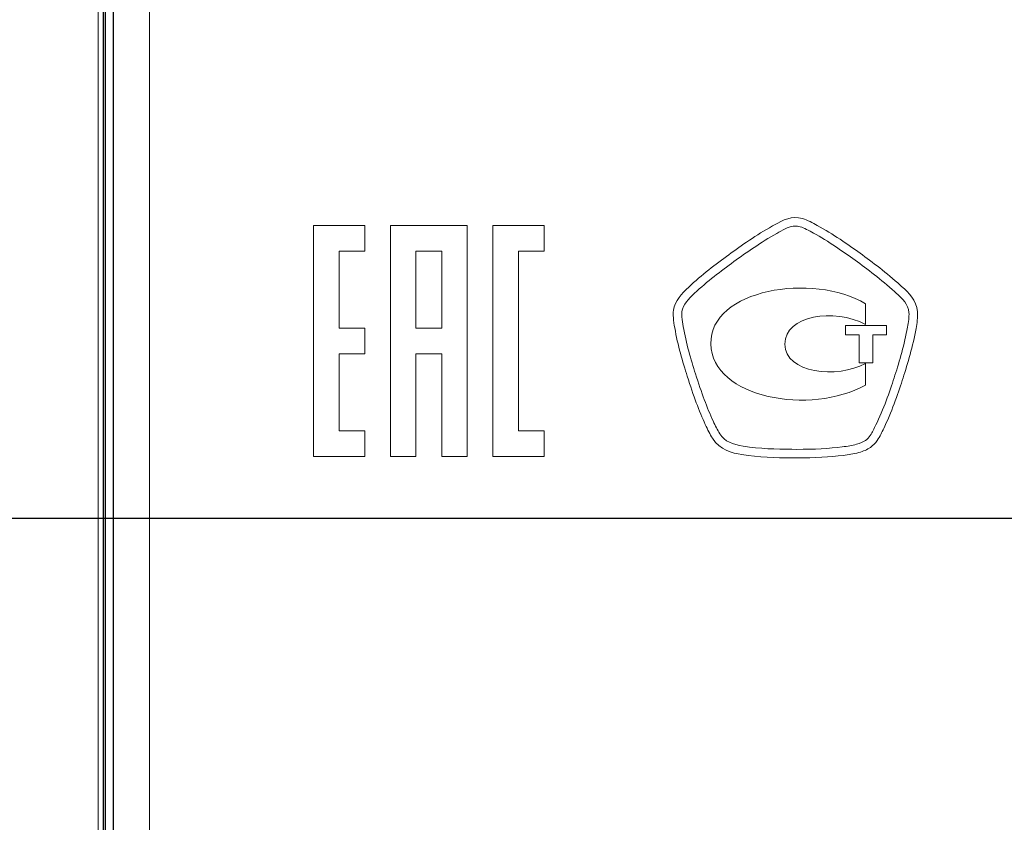
# Model space of a CAD drawing. Units: metres. Extents: x -20604 to 13629, y -16250 to -3416.
# Drawn here: x -13668 to -13659, y -4523 to -4516 of the extents above; entities that cross this region are included whole.
import ezdxf

# ---------------------------------------------------------------- set-up
doc = ezdxf.new("R2010")
doc.units = ezdxf.units.M
doc.linetypes.add('ACAD_ISO04W100', pattern=[30, 24, -3, 0, -3])

msp = doc.modelspace()

# ---------------------------------------------------------------- linework, layer by layer
at = {"color": 7, "linetype": 'Continuous'}
for p, q in [((-13667.3320464457, -4507.919550805911, 5.999999999999992), (-13667.3320464457, -4527.147780682525, 5.999999999999992)), ((-13667.31539260993, -4507.919550805911, 5.999999999999992), (-13667.31539260993, -4527.147780682525, 5.999999999999992)), ((-13667.24307656683, -4527.069055752462, 5.999999999999992), (-13667.24307656683, -4508.011555268999, 5.999999999999992))]:
    msp.add_line(p, q, dxfattribs=at)
at = {"color": 7, "linetype": 'Continuous', "lineweight": 15}
for p, q in [((-13667.33204636174, -4507.919550805911, 5.999999999999992), (-13667.33204636174, -4527.147780682525, 5.999999999999992)), ((-13667.31539252594, -4507.919550805911, 5.999999999999992), (-13667.31539252594, -4527.147780682525, 5.999999999999992)), ((-13667.37732864415, -4508.277658208992, 5.999999999999992), (-13667.37732864415, -4527.50588792168, 5.999999999999992)), ((-13667.24204264172, -4508.310172139277, 5.999999999999992), (-13667.24204264172, -4527.46217213934, 5.999999999999992)), ((-13666.92610866297, -4508.311693786814, 5.999999999999992), (-13666.92610866297, -4527.463693786814, 5.999999999999992)), ((-13661.42495616501, -4517.368705788508, 5.999999999999992), (-13661.44231944623, -4517.378689675204, 5.999999999999992)), ((-13665.03120945064, -4517.374539906028, 5.999999999999992), (-13665.48243772202, -4517.374539906028, 5.999999999999992)), ((-13665.48243772202, -4517.374539906028, 5.999999999999992), (-13665.48243772202, -4519.405175647708, 5.999999999999992)), ((-13665.03120945064, -4517.600262562211, 5.999999999999992), (-13665.03120945064, -4517.374539906028, 5.999999999999992)), ((-13664.12875290791, -4517.374539906028, 5.999999999999992), (-13664.80548679446, -4517.374539906028, 5.999999999999992)), ((-13664.80548679446, -4517.374539906028, 5.999999999999992), (-13664.80548679446, -4519.405175647708, 5.999999999999992)), ((-13664.12875290791, -4519.405175647708, 5.999999999999992), (-13664.12875290791, -4517.374539906028, 5.999999999999992)), ((-13663.45180198034, -4517.374539906028, 5.999999999999992), (-13663.90303025173, -4517.374539906028, 5.999999999999992)), ((-13663.90303025173, -4517.374539906028, 5.999999999999992), (-13663.90303025173, -4519.405175647708, 5.999999999999992)), ((-13663.45180198034, -4517.600262562211, 5.999999999999992), (-13663.45180198034, -4517.374539906028, 5.999999999999992)), ((-13661.38762511033, -4517.434252175208, 5.999999999999992), (-13661.40542247358, -4517.44445310292, 5.999999999999992)), ((-13665.25671506584, -4517.600262562211, 5.999999999999992), (-13665.03120945064, -4517.600262562211, 5.999999999999992)), ((-13665.25671506584, -4518.276996448761, 5.999999999999992), (-13665.25671506584, -4517.600262562211, 5.999999999999992)), ((-13664.57998117929, -4517.600262562211, 5.999999999999992), (-13664.57998117929, -4518.276996448761, 5.999999999999992)), ((-13664.35404148206, -4517.600262562211, 5.999999999999992), (-13664.57998117929, -4517.600262562211, 5.999999999999992)), ((-13664.35404148206, -4518.276996448761, 5.999999999999992), (-13664.35404148206, -4517.600262562211, 5.999999999999992)), ((-13663.67730759551, -4517.600262562211, 5.999999999999992), (-13663.45180198034, -4517.600262562211, 5.999999999999992)), ((-13663.67730759551, -4519.179452991493, 5.999999999999992), (-13663.67730759551, -4517.600262562211, 5.999999999999992)), ((-13660.35689732738, -4517.966762306907, 5.999999999999992), (-13660.36905162424, -4517.956018776637, 5.999999999999992)), ((-13660.30654381177, -4517.910657204377, 5.999999999999992), (-13660.3182640266, -4517.900239235617, 5.999999999999992)), ((-13660.62450889956, -4518.244683327353, 5.999999999999992), (-13660.62450889956, -4518.063128517823, 5.999999999999992)), ((-13665.03120945064, -4518.276996448761, 5.999999999999992), (-13665.25671506584, -4518.276996448761, 5.999999999999992)), ((-13665.03120945064, -4518.502719104944, 5.999999999999992), (-13665.03120945064, -4518.276996448761, 5.999999999999992)), ((-13664.57998117929, -4518.276996448761, 5.999999999999992), (-13664.35404148206, -4518.276996448761, 5.999999999999992)), ((-13660.43872179025, -4518.253147926935, 5.999999999999992), (-13660.80118028623, -4518.253147926935, 5.999999999999992)), ((-13660.80118028623, -4518.253147926935, 5.999999999999992), (-13660.80118028623, -4518.334755348792, 5.999999999999992)), ((-13660.43872179025, -4518.334755348792, 5.999999999999992), (-13660.43872179025, -4518.253147926935, 5.999999999999992)), ((-13660.80118028623, -4518.334755348792, 5.999999999999992), (-13660.67942027651, -4518.334755348792, 5.999999999999992)), ((-13660.67942027651, -4518.334755348792, 5.999999999999992), (-13660.67942027651, -4518.583267311645, 5.999999999999992)), ((-13660.56048179997, -4518.334755348792, 5.999999999999992), (-13660.43872179025, -4518.334755348792, 5.999999999999992)), ((-13660.56048179997, -4518.583267311645, 5.999999999999992), (-13660.56048179997, -4518.334755348792, 5.999999999999992)), ((-13665.25671506584, -4518.502719104944, 5.999999999999992), (-13665.03120945064, -4518.502719104944, 5.999999999999992)), ((-13665.25671506584, -4519.179452991493, 5.999999999999992), (-13665.25671506584, -4518.502719104944, 5.999999999999992)), ((-13664.57998117929, -4518.502719104944, 5.999999999999992), (-13664.35404148206, -4518.502719104944, 5.999999999999992)), ((-13664.57998117929, -4519.405175647708, 5.999999999999992), (-13664.57998117929, -4518.502719104944, 5.999999999999992)), ((-13664.35404148206, -4518.502719104944, 5.999999999999992), (-13664.35404148206, -4519.405175647708, 5.999999999999992)), ((-13660.67942027651, -4518.583267311645, 5.999999999999992), (-13660.56048179997, -4518.583267311645, 5.999999999999992)), ((-13660.62450889956, -4518.777410500069, 5.999999999999992), (-13660.62450889956, -4518.588042213976, 5.999999999999992)), ((-13665.03120945064, -4519.179452991493, 5.999999999999992), (-13665.25671506584, -4519.179452991493, 5.999999999999992)), ((-13665.03120945064, -4519.405175647708, 5.999999999999992), (-13665.03120945064, -4519.179452991493, 5.999999999999992)), ((-13663.45180198034, -4519.179452991493, 5.999999999999992), (-13663.67730759551, -4519.179452991493, 5.999999999999992)), ((-13663.45180198034, -4519.405175647708, 5.999999999999992), (-13663.45180198034, -4519.179452991493, 5.999999999999992)), ((-13660.53204942694, -4519.127497658172, 5.999999999999992), (-13660.52206554021, -4519.106010597633, 5.999999999999992)), ((-13660.46368150702, -4519.159294166947, 5.999999999999992), (-13660.45391466134, -4519.138241188441, 5.999999999999992)), ((-13661.27302745409, -4519.343127907136, 5.999999999999992), (-13661.23005333301, -4519.343344948152, 5.999999999999992)), ((-13665.48243772202, -4519.405175647708, 5.999999999999992), (-13665.03120945064, -4519.405175647708, 5.999999999999992)), ((-13664.80548679446, -4519.405175647708, 5.999999999999992), (-13664.57998117929, -4519.405175647708, 5.999999999999992)), ((-13664.35404148206, -4519.405175647708, 5.999999999999992), (-13664.12875290791, -4519.405175647708, 5.999999999999992)), ((-13663.90303025173, -4519.405175647708, 5.999999999999992), (-13663.45180198034, -4519.405175647708, 5.999999999999992)), ((-13661.27346153612, -4519.418658180562, 5.999999999999992), (-13661.23005333301, -4519.418658180562, 5.999999999999992))]:
    msp.add_line(p, q, dxfattribs=at)
at = {"linetype": 'ACAD_ISO04W100'}
msp.add_line((-13773.42764959289, -4519.94889133652, 5.999999999999981), (-13471.65787225316, -4519.94889133652, 5.999999999999982), dxfattribs=at)
at = {"color": 7, "linetype": 'Continuous', "lineweight": 15}
for points in [[(-13661.17926573537, -4517.313143288511, 5.999999999999992), (-13661.2689036748, -4517.28677280512, 5.999999999999992), (-13661.35181334275, -4517.327250954524, 5.999999999999992), (-13661.424956165, -4517.368705788498, 5.999999999999992)], [(-13661.04904112603, -4517.373046608809, 5.999999999999992), (-13661.09006187797, -4517.350257302174, 5.999999999999992), (-13661.13238487601, -4517.326816872493, 5.999999999999992), (-13661.17926573537, -4517.313143288511, 5.999999999999992)], [(-13661.44231944624, -4517.378689675214, 5.999999999999992), (-13661.58448131144, -4517.458126686913, 5.999999999999992), (-13661.71622520789, -4517.551020241577, 5.999999999999992), (-13661.8264820438, -4517.631108376323, 5.999999999999992)], [(-13661.4054224736, -4517.444453102932, 5.999999999999992), (-13661.54411168255, -4517.52193674549, 5.999999999999992), (-13661.67368516884, -4517.613093972031, 5.999999999999992), (-13661.78198863561, -4517.692096901698, 5.999999999999992)], [(-13661.24199058887, -4517.379232277753, 5.999999999999992), (-13661.29082481738, -4517.379232277753, 5.999999999999992), (-13661.3357523076, -4517.404951638098, 5.999999999999992), (-13661.38762511032, -4517.4342521752, 5.999999999999992)], [(-13661.2005357549, -4517.385417946696, 5.999999999999992), (-13661.21464342091, -4517.3812941674, 5.999999999999992), (-13661.22831700489, -4517.379232277753, 5.999999999999992), (-13661.24199058887, -4517.379232277753, 5.999999999999992)], [(-13661.08246544243, -4517.440871926175, 5.999999999999992), (-13661.12305211234, -4517.418191140047, 5.999999999999992), (-13661.16146837209, -4517.396704079506, 5.999999999999992), (-13661.2005357549, -4517.385417946696, 5.999999999999992)], [(-13660.71588316713, -4517.680159645842, 5.999999999999992), (-13660.82245030577, -4517.60332712633, 5.999999999999992), (-13660.94920225887, -4517.514774391977, 5.999999999999992), (-13661.08246544243, -4517.440871926175, 5.999999999999992)], [(-13660.67182384097, -4517.618954079451, 5.999999999999992), (-13660.78012730774, -4517.540819313846, 5.999999999999992), (-13660.90904967099, -4517.450747292383, 5.999999999999992), (-13661.04904112603, -4517.373046608809, 5.999999999999992)], [(-13661.8264820438, -4517.631108376323, 5.999999999999992), (-13661.94259898713, -4517.715754372395, 5.999999999999992), (-13662.06587828398, -4517.808864968075, 5.999999999999992), (-13662.18025889918, -4517.915866188751, 5.999999999999992)], [(-13660.3182640266, -4517.900239235631, 5.999999999999992), (-13660.43741954415, -4517.791501686829, 5.999999999999992), (-13660.56395445623, -4517.696871804041, 5.999999999999992), (-13660.67182384097, -4517.618954079451, 5.999999999999992)], [(-13661.78198863561, -4517.692096901698, 5.999999999999992), (-13661.89636925082, -4517.775332131169, 5.999999999999992), (-13662.01726109649, -4517.866597878217, 5.999999999999992), (-13662.12882017849, -4517.970777565691, 5.999999999999992)], [(-13660.36905162425, -4517.956018776632, 5.999999999999992), (-13660.48538560859, -4517.849668679002, 5.999999999999992), (-13660.60975011051, -4517.756775124338, 5.999999999999992), (-13660.71588316713, -4517.680159645842, 5.999999999999992)], [(-13660.62450889957, -4518.063128517816, 5.999999999999992), (-13661.08420177055, -4517.785641579409, 5.999999999999992), (-13661.99533995392, -4517.935399880153, 5.999999999999992), (-13661.98557310822, -4518.415277565579, 5.999999999999992)], [(-13662.18025889918, -4517.915866188751, 5.999999999999992), (-13662.24276671167, -4517.974467262956, 5.999999999999992), (-13662.30006553978, -4518.034370583253, 5.999999999999992), (-13662.31395616477, -4518.120101784403, 5.999999999999992)], [(-13662.12882017849, -4517.970777565691, 5.999999999999992), (-13662.18134410426, -4518.020262917241, 5.999999999999992), (-13662.22952720972, -4518.069748268791, 5.999999999999992), (-13662.23972813745, -4518.132256081276, 5.999999999999992)], [(-13660.24208263014, -4518.140178078344, 5.999999999999992), (-13660.24794273756, -4518.064973366449, 5.999999999999992), (-13660.29612584301, -4518.021565163334, 5.999999999999992), (-13660.35689732737, -4517.966762306903, 5.999999999999992)], [(-13660.16676939773, -4518.134209450415, 5.999999999999992), (-13660.17501695633, -4518.028836037356, 5.999999999999992), (-13660.24186558912, -4517.96882419655, 5.999999999999992), (-13660.30654381176, -4517.910657204377, 5.999999999999992)], [(-13662.31395616477, -4518.120101784403, 5.999999999999992), (-13662.31786290306, -4518.14278257053, 5.999999999999992), (-13662.31634361595, -4518.165463356658, 5.999999999999992), (-13662.31504136985, -4518.184237404505, 5.999999999999992)], [(-13662.23972813745, -4518.132256081276, 5.999999999999992), (-13662.24211558862, -4518.146580788303, 5.999999999999992), (-13662.24081334253, -4518.163727028534, 5.999999999999992), (-13662.23972813745, -4518.179136940639, 5.999999999999992)], [(-13661.33358189744, -4518.418750221829, 5.999999999999992), (-13661.33358189744, -4518.160905495331, 5.999999999999992), (-13660.89841466122, -4518.100351051987, 5.999999999999992), (-13660.62450889957, -4518.244683327341, 5.999999999999992)], [(-13660.25423692701, -4518.268991921085, 5.999999999999992), (-13660.24642345045, -4518.223955910355, 5.999999999999992), (-13660.23860997389, -4518.180222145716, 5.999999999999992), (-13660.24208263014, -4518.140178078344, 5.999999999999992)], [(-13660.17935777664, -4518.279084328309, 5.999999999999992), (-13660.17154430008, -4518.234265358594, 5.999999999999992), (-13660.16264561844, -4518.183694801966, 5.999999999999992), (-13660.16676939773, -4518.134209450415, 5.999999999999992)], [(-13662.31504136985, -4518.184237404505, 5.999999999999992), (-13662.3128709597, -4518.214731667193, 5.999999999999992), (-13662.30809605736, -4518.245117409372, 5.999999999999992), (-13662.30267003197, -4518.275286110536, 5.999999999999992)], [(-13662.23972813745, -4518.179136940639, 5.999999999999992), (-13662.23799180932, -4518.206918190632, 5.999999999999992), (-13662.23299986597, -4518.234699440625, 5.999999999999992), (-13662.22822496362, -4518.262480690618, 5.999999999999992)], [(-13662.30267003197, -4518.275286110536, 5.999999999999992), (-13662.27684215111, -4518.426780739405, 5.999999999999992), (-13662.23256578394, -4518.575670876086, 5.999999999999992), (-13662.19284727809, -4518.701120583087, 5.999999999999992)], [(-13662.22822496362, -4518.262480690618, 5.999999999999992), (-13662.20326524683, -4518.409525978667, 5.999999999999992), (-13662.16007408474, -4518.555377541131, 5.999999999999992), (-13662.12100670193, -4518.67843979696, 5.999999999999992)], [(-13660.36471080393, -4518.691679298909, 5.999999999999992), (-13660.32499229808, -4518.567314796987, 5.999999999999992), (-13660.28071593091, -4518.419835426907, 5.999999999999992), (-13660.25423692701, -4518.268991921085, 5.999999999999992)], [(-13660.2930872688, -4518.714794167067, 5.999999999999992), (-13660.25228355787, -4518.587825172958, 5.999999999999992), (-13660.20713902663, -4518.437415749167, 5.999999999999992), (-13660.17935777664, -4518.279084328309, 5.999999999999992)], [(-13661.98557310822, -4518.415277565579, 5.999999999999992), (-13661.97602330353, -4518.893418922882, 5.999999999999992), (-13661.10308433891, -4519.049037331047, 5.999999999999992), (-13660.62450889957, -4518.77741050006, 5.999999999999992)], [(-13660.62450889957, -4518.588042213974, 5.999999999999992), (-13660.87215269834, -4518.723692848705, 5.999999999999992), (-13661.33358189744, -4518.673230812586, 5.999999999999992), (-13661.33358189744, -4518.418750221829, 5.999999999999992)], [(-13662.19284727809, -4518.701120583087, 5.999999999999992), (-13662.13771886013, -4518.874970436558, 5.999999999999992), (-13662.08866759061, -4519.005629127932, 5.999999999999992), (-13662.03375621367, -4519.124893165988, 5.999999999999992)], [(-13662.12100670193, -4518.67843979696, 5.999999999999992), (-13662.06696348905, -4518.849034035198, 5.999999999999992), (-13662.0187803836, -4518.977196754892, 5.999999999999992), (-13661.96538829377, -4519.093313698223, 5.999999999999992)], [(-13660.52206554022, -4519.106010597634, 5.999999999999992), (-13660.45434874337, -4518.962220924818, 5.999999999999992), (-13660.40225889963, -4518.808881447318, 5.999999999999992), (-13660.36471080393, -4518.691679298909, 5.999999999999992)], [(-13660.45391466133, -4519.138241188446, 5.999999999999992), (-13660.38424449534, -4518.990219215827, 5.999999999999992), (-13660.33128648754, -4518.834058205123, 5.999999999999992), (-13660.2930872688, -4518.714794167067, 5.999999999999992)], [(-13661.96538829377, -4519.093313698223, 5.999999999999992), (-13661.94542052034, -4519.136721901337, 5.999999999999992), (-13661.92762315706, -4519.172533668906, 5.999999999999992), (-13661.90657017855, -4519.205632423781, 5.999999999999992)], [(-13662.03375621367, -4519.124893165988, 5.999999999999992), (-13662.01248619415, -4519.171122902305, 5.999999999999992), (-13661.99360362579, -4519.209430641553, 5.999999999999992), (-13661.9699461551, -4519.2463276142, 5.999999999999992)], [(-13660.58218590154, -4519.221150856394, 5.999999999999992), (-13660.5622181281, -4519.193152565385, 5.999999999999992), (-13660.54767638006, -4519.161356056604, 5.999999999999992), (-13660.53204942694, -4519.127497658175, 5.999999999999992)], [(-13660.52054625311, -4519.264776100524, 5.999999999999992), (-13660.4966717414, -4519.230917702094, 5.999999999999992), (-13660.4799595832, -4519.194671852494, 5.999999999999992), (-13660.46368150704, -4519.159294166956, 5.999999999999992)], [(-13661.9699461551, -4519.2463276142, 5.999999999999992), (-13661.9030975223, -4519.350941383706, 5.999999999999992), (-13661.80152232701, -4519.375141456941, 5.999999999999992), (-13661.71188438758, -4519.389574684477, 5.999999999999992)], [(-13661.90657017855, -4519.205632423781, 5.999999999999992), (-13661.86120860629, -4519.276279274349, 5.999999999999992), (-13661.79392589147, -4519.299936745047, 5.999999999999992), (-13661.69994713172, -4519.314912575121, 5.999999999999992)], [(-13660.70394591127, -4519.299068580984, 5.999999999999992), (-13660.67030455386, -4519.289735817314, 5.999999999999992), (-13660.64512779605, -4519.278992287043, 5.999999999999992), (-13660.6249429816, -4519.264559059508, 5.999999999999992)], [(-13660.6249429816, -4519.264559059508, 5.999999999999992), (-13660.60866490544, -4519.253272926699, 5.999999999999992), (-13660.59477428044, -4519.238839699163, 5.999999999999992), (-13660.58218590154, -4519.221150856394, 5.999999999999992)], [(-13660.58153477849, -4519.326307228438, 5.999999999999992), (-13660.55787730779, -4519.309812111254, 5.999999999999992), (-13660.53812657537, -4519.289518776299, 5.999999999999992), (-13660.52054625311, -4519.264776100524, 5.999999999999992)], [(-13661.69994713172, -4519.314912575121, 5.999999999999992), (-13661.55518077434, -4519.338135963787, 5.999999999999992), (-13661.40911217086, -4519.342259743083, 5.999999999999992), (-13661.2730274541, -4519.343127907145, 5.999999999999992)], [(-13661.23005333301, -4519.34334494816, 5.999999999999992), (-13661.07226451469, -4519.34334494816, 5.999999999999992), (-13660.94464439754, -4519.336399635662, 5.999999999999992), (-13660.82809337218, -4519.321640846603, 5.999999999999992)], [(-13660.82809337218, -4519.321640846603, 5.999999999999992), (-13660.7809954718, -4519.315563698167, 5.999999999999992), (-13660.74214513001, -4519.309269508715, 5.999999999999992), (-13660.70394591127, -4519.299068580984, 5.999999999999992)], [(-13660.68419517885, -4519.3717773212, 5.999999999999992), (-13660.64187218082, -4519.360274147375, 5.999999999999992), (-13660.60909898747, -4519.345949440347, 5.999999999999992), (-13660.58153477849, -4519.326307228438, 5.999999999999992)], [(-13661.71188438758, -4519.389574684477, 5.999999999999992), (-13661.56234312785, -4519.41344919619, 5.999999999999992), (-13661.41258482711, -4519.417572975485, 5.999999999999992), (-13661.27346153613, -4519.418658180563, 5.999999999999992)], [(-13661.23005333301, -4519.418658180563, 5.999999999999992), (-13661.06922594048, -4519.418658180563, 5.999999999999992), (-13660.93835020809, -4519.411712868065, 5.999999999999992), (-13660.81832652648, -4519.396411476468, 5.999999999999992)], [(-13660.81832652648, -4519.396411476468, 5.999999999999992), (-13660.77513536438, -4519.390768410062, 5.999999999999992), (-13660.72890562806, -4519.383931618072, 5.999999999999992), (-13660.68419517885, -4519.3717773212, 5.999999999999992)]]:
    msp.add_open_spline(points, degree=3, dxfattribs=at)

doc.saveas('drawing.dxf')
